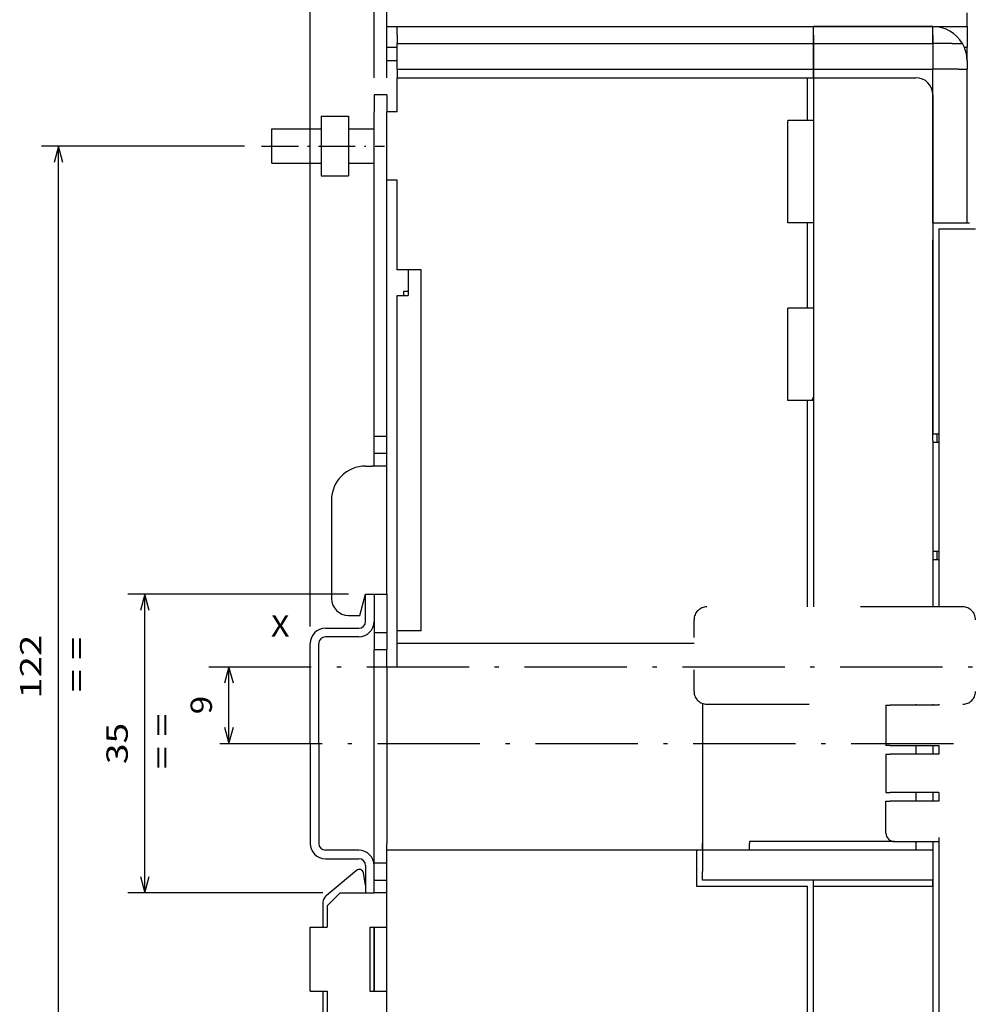
# Model space of a CAD drawing. Extents: x -179 to 582, y 349 to 630.
# Drawn here: x -11 to 100, y 443 to 558 of the extents above; entities that cross this region are included whole.
import ezdxf
from ezdxf.enums import TextEntityAlignment as Align

# ---------------------------------------------------------------- set-up
doc = ezdxf.new("R2010")
doc.units = 0
doc.linetypes.add('DASHDOT', pattern=[18.5, 12, -3, 0.5, -3])
doc.linetypes.add('DASHSPACE', pattern=[30, 12, -18])
doc.layers.get('0').update_dxf_attribs({"linetype": 'CONTINUOUS'})
doc.styles.get("Standard").update_dxf_attribs({"font": 'isocp.shx'})
doc.dimstyles.get("Standard").update_dxf_attribs({"dimtxt": 2.5, "dimasz": 2.5, "dimexe": 1.25, "dimexo": 0.625, "dimtad": 1, "dimcen": 2.5, "dimazin": 3, "dimtfac": 1, "dimtmove": 0, "dimatfit": 3})

# ---------------------------------------------------------------- blocks, each defined once
blk = doc.blocks.new('*D49')
at = {"color": 7}
for p, q in [((30.59243, 551.622772), (30.59243, 588.422882)), ((32.09243, 551.622772), (32.09243, 588.422882)), ((4.483634, 586.422882), (37.09243, 586.422882))]:
    blk.add_line(p, q, dxfattribs=at)
for points in [[(28.660579, 585.905243), (30.59243, 586.422882), (28.660579, 586.940521)], [(34.024282, 586.940521), (32.09243, 586.422882), (34.024282, 585.905243)]]:
    blk.add_lwpolyline(points, dxfattribs=at)
blk.add_text('1.5', height=2.5, dxfattribs=at).set_placement((4.483638, 588.422882), (11.989398, 588.422882), align=Align.FIT)
blk = doc.blocks.new('*D50')
at = {"color": 7}
for p, q in [((30.59243, 551.622772), (30.59243, 597.875854)), ((102.09243, 535.922775), (102.09243, 597.875854)), ((30.59243, 595.875854), (102.09243, 595.875854))]:
    blk.add_line(p, q, dxfattribs=at)
for points in [[(32.524282, 596.393494), (30.59243, 595.875854), (32.524282, 595.358215)], [(100.160579, 595.358215), (102.09243, 595.875854), (100.160579, 596.393494)]]:
    blk.add_lwpolyline(points, dxfattribs=at)
blk.add_text('71.5', height=2.5, dxfattribs=at).set_placement((61.255254, 597.875854), (71.429607, 597.875854), align=Align.FIT)
blk = doc.blocks.new('*D51')
at = {"color": 7}
for p, q in [((30.59243, 551.622772), (30.59243, 611.021149)), ((115.092433, 494.922775), (115.092433, 611.021149)), ((30.59243, 609.021149), (115.092433, 609.021149))]:
    blk.add_line(p, q, dxfattribs=at)
for points in [[(32.524282, 609.538788), (30.59243, 609.021149), (32.524282, 608.50351)], [(113.160579, 608.50351), (115.092433, 609.021149), (113.160579, 609.538788)]]:
    blk.add_lwpolyline(points, dxfattribs=at)
blk.add_text('84.5', height=2.5, dxfattribs=at).set_placement((67.755254, 611.021149), (77.929605, 611.021149), align=Align.FIT)
blk = doc.blocks.new('*D52')
at = {"color": 6}
for p, q in [((30.59243, 551.622772), (30.59243, 627.638794)), ((133.430728, 474.12278), (133.430728, 627.638794)), ((30.59243, 625.638794), (133.430728, 625.638794))]:
    blk.add_line(p, q, dxfattribs=at)
for points in [[(32.524282, 626.156433), (30.59243, 625.638794), (32.524282, 625.121155)], [(131.498874, 625.121155), (133.430728, 625.638794), (131.498874, 626.156433)]]:
    blk.add_lwpolyline(points, dxfattribs=at)
blk.add_text('102.5', height=2.5, dxfattribs=at).set_placement((75.59011, 627.638794), (88.433048, 627.638794), align=Align.FIT)
blk = doc.blocks.new('*D53')
at = {"color": 7}
for p, q in [((23.09243, 487.322773), (23.09243, 627.638794)), ((30.59243, 551.622772), (30.59243, 627.638794)), ((10.586665, 625.638794), (30.59243, 625.638794))]:
    blk.add_line(p, q, dxfattribs=at)
for points in [[(25.024282, 626.156433), (23.09243, 625.638794), (25.024282, 625.121155)], [(28.660579, 625.121155), (30.59243, 625.638794), (28.660579, 626.156433)]]:
    blk.add_lwpolyline(points, dxfattribs=at)
blk.add_text('7.5', height=2.5, dxfattribs=at).set_placement((10.586665, 627.638794), (18.092433, 627.638794), align=Align.FIT)
blk = doc.blocks.new('*D54')
at = {"color": 7, "ltscale": 0.225}
blk.add_line((13.574321, 473.622772), (13.574321, 482.622772), dxfattribs=at)
at = {"color": 7}
for points in [[(14.09196, 480.690922), (13.574321, 482.622772), (13.056682, 480.690922)], [(13.056682, 475.554623), (13.574321, 473.622772), (14.09196, 475.554623)]]:
    blk.add_lwpolyline(points, dxfattribs=at)
blk.add_text('9', height=2.5, rotation=90.000003, dxfattribs=at).set_placement((11.574321, 477.038479), (11.574321, 479.207066), align=Align.FIT)
blk = doc.blocks.new('*D57')
at = {"color": 7}
for p, q in [((27.59243, 491.122772), (1.708492, 491.122772)), ((3.708492, 456.122772), (3.708492, 491.122772)), ((24.59243, 456.122772), (1.708492, 456.122772))]:
    blk.add_line(p, q, dxfattribs=at)
for points in [[(4.226131, 489.190922), (3.708492, 491.122772), (3.190853, 489.190922)], [(3.190853, 458.054623), (3.708492, 456.122772), (4.226131, 458.054623)]]:
    blk.add_lwpolyline(points, dxfattribs=at)
blk.add_text('35', height=2.5, rotation=90.000003, dxfattribs=at).set_placement((1.708492, 471.204185), (1.708492, 476.041359), align=Align.FIT)
blk = doc.blocks.new('*D58')
at = {"color": 7}
for p, q in [((15.392429, 543.622772), (-8.414967, 543.622772)), ((-6.414967, 421.622772), (-6.414967, 543.622772)), ((15.54243, 421.622772), (-8.414967, 421.622772))]:
    blk.add_line(p, q, dxfattribs=at)
for points in [[(-5.897328, 541.690918), (-6.414967, 543.622772), (-6.932606, 541.690918)], [(-6.932606, 423.554624), (-6.414967, 421.622772), (-5.897328, 423.554624)]]:
    blk.add_lwpolyline(points, dxfattribs=at)
blk.add_text('122', height=2.5, rotation=90.000003, dxfattribs=at).set_placement((-8.414967, 478.869888), (-8.414967, 486.375656), align=Align.FIT)
blk = doc.blocks.new('BLOCK39')
at = {"color": 7}
blk.add_text('X', height=2.5, dxfattribs=at).set_placement((-32, 60.530979), (-29.831411, 60.530979), align=Align.FIT)
blk = doc.blocks.new('BLOCK41')
at = {"color": 7}
blk.add_text('= =', height=2.5, rotation=90.000003, dxfattribs=at).set_placement((-43.530979, 45), (-43.530979, 51.505764), align=Align.FIT)
blk = doc.blocks.new('BLOCK42')
at = {"color": 7}
blk.add_text('= =', height=2.5, rotation=90.000003, dxfattribs=at).set_placement((-53.530979, 54), (-53.530979, 60.505764), align=Align.FIT)
blk = doc.blocks.new('BLOCK43')
at = {"color": 7, "ltscale": 0.04}
for p, q in [((-18.41, 132), (-18.41, 133.6)), ((49.59, 132), (49.59, 133.6)), ((-18.41, 128), (-18.41, 129.6)), ((49.59, 128), (49.59, 129.6))]:
    blk.add_line(p, q, dxfattribs=at)
at = {"color": 7, "ltscale": 0.06}
for p, q in [((-18.41, 129.6), (-18.41, 132)), ((49.59, 132), (49.59, 129.6))]:
    blk.add_line(p, q, dxfattribs=at)
at = {"color": 7}
for p, q in [((-18.41, 132), (49.59, 132)), ((-17.21, 132), (31.59, 132)), ((-17.21, 130), (31.59, 130)), ((-17.21, 127), (31.59, 127)), ((-17.21, 126), (30.89, 126)), ((31.59, 126), (31.59, 64)), ((-19.91, 84), (-19.91, 122)), ((-18.41, 84), (-18.41, 114)), ((45.59, 108.3), (45.59, 84.25)), ((46.29, 108.3), (46.29, 64)), ((-14.41, 61.2), (-14.41, 103.5)), ((-17.21, 61.2), (-17.21, 100.5)), ((30.89, 64), (30.89, 88.2)), ((-19.91, 34), (-19.91, 59)), ((17.59, 59.7), (-17.21, 59.7)), ((-18.41, 57), (-18.41, 36.3)), ((45.59, 36.5), (45.59, 5.7)), ((46.29, 36.5), (46.29, 5.7)), ((17.89, 35.5), (-18.41, 35.5)), ((-18.41, 8.5), (-18.41, 35.5)), ((45.59, 35.5), (18.59, 35.5)), ((45.59, 32), (18.59, 32)), ((30.89, -12), (30.89, 31.3)), ((31.59, -12), (31.59, 31.3)), ((45.59, 31.3), (45.59, -10))]:
    blk.add_line(p, q, dxfattribs=at)
at = {"color": 7, "ltscale": 0.025}
for p, q in [((-17.21, 131), (-17.21, 132)), ((31.59, 131), (31.59, 132)), ((31.59, 131), (31.59, 132)), ((45.59, 131), (45.59, 132)), ((45.59, 131), (45.59, 132)), ((-17.21, 131), (-17.21, 130)), ((31.59, 131), (31.59, 130)), ((31.59, 130), (31.59, 131)), ((45.59, 131), (45.59, 130)), ((45.59, 130), (45.59, 131)), ((-17.21, 127), (-17.21, 126)), ((31.59, 127), (31.59, 126)), ((31.59, 126), (31.59, 127)), ((48.59, 127), (49.59, 127)), ((49.59, 128), (49.59, 127)), ((46.09, 83.25), (46.09, 84.25)), ((46.09, 69.5), (46.09, 70.5)), ((-20.91, 65.5), (-19.91, 65.5)), ((43.59, 47.75), (43.59, 46.75)), ((45.59, 47.75), (45.59, 46.75)), ((46.29, 47.75), (46.29, 46.75)), ((43.59, 42.25), (43.59, 41.25)), ((45.59, 42.25), (45.59, 41.25)), ((46.29, 42.25), (46.29, 41.25)), ((-20.91, 30.5), (-19.91, 30.5))]:
    blk.add_line(p, q, dxfattribs=at)
at = {"color": 7, "ltscale": 0.35}
for p, q in [((45.59, 132), (31.59, 132)), ((31.59, 130), (45.59, 130)), ((31.59, 127), (45.59, 127)), ((31.59, 31.3), (45.59, 31.3))]:
    blk.add_line(p, q, dxfattribs=at)
at = {"color": 7, "ltscale": 0.029988}
for p, q in [((-18.41, 129.6), (-17.21, 129.6)), ((-18.41, 128), (-17.21, 128))]:
    blk.add_line(p, q, dxfattribs=at)
at = {"color": 7, "ltscale": 0.075}
for p, q in [((-17.21, 127), (-17.21, 130)), ((31.59, 130), (31.59, 127)), ((31.59, 127), (31.59, 130)), ((45.59, 130), (45.59, 127)), ((45.59, 130), (45.59, 127)), ((45.59, 124), (45.59, 127)), ((48.59, 127), (45.59, 127)), ((-22.91, 120), (-19.91, 120)), ((-22.91, 116), (-19.91, 116)), ((-15.91, 103.5), (-15.91, 100.5))]:
    blk.add_line(p, q, dxfattribs=at)
at = {"color": 7, "ltscale": 0.055902}
blk.add_line((47.83, 130), (45.59, 130), dxfattribs=at)
at = {"color": 7, "ltscale": 0.030701}
blk.add_line((47.83, 130), (49.06, 130), dxfattribs=at)
at = {"color": 7, "ltscale": 0.008361}
blk.add_line((49.26, 129.6), (49.59, 129.6), dxfattribs=at)
at = {"color": 7, "ltscale": 0.45}
for p, q in [((45.59, 109), (45.59, 127)), ((49.59, 109), (49.59, 127))]:
    blk.add_line(p, q, dxfattribs=at)
at = {"color": 7, "ltscale": 0.1}
blk.add_line((-17.21, 122), (-17.21, 126), dxfattribs=at)
at = {"color": 7, "ltscale": 0.0175}
for p, q in [((30.89, 126), (31.59, 126)), ((31.59, 121), (30.89, 121)), ((31.59, 109), (30.89, 109)), ((45.59, 109), (45.59, 108.3)), ((31.59, 99), (30.89, 99)), ((31.59, 88.2), (30.89, 88.2)), ((46.29, 84.25), (45.59, 84.25)), ((46.29, 83.25), (45.59, 83.25)), ((46.29, 70.5), (45.59, 70.5)), ((46.29, 69.5), (45.59, 69.5)), ((43.59, 36.2), (43.59, 35.5)), ((18.59, 35.5), (17.89, 35.5)), ((31.59, 31.3), (31.59, 32)), ((31.59, 31.3), (31.59, 32)), ((45.59, 31.3), (45.59, 32))]:
    blk.add_line(p, q, dxfattribs=at)
at = {"color": 7, "ltscale": 0.125}
blk.add_line((30.89, 121), (30.89, 126), dxfattribs=at)
at = {"color": 7, "ltscale": 0.3}
for p, q in [((31.59, 126), (43.59, 126)), ((28.59, 109), (28.59, 121))]:
    blk.add_line(p, q, dxfattribs=at)
at = {"color": 7, "ltscale": 0.05}
for p, q in [((-19.91, 124), (-19.91, 122)), ((-18.41, 124), (-18.41, 122)), ((-19.91, 82), (-19.91, 84)), ((-18.41, 82), (-18.41, 84)), ((-19.91, 61), (-19.91, 59)), ((-18.41, 61), (-18.41, 59)), ((-18.41, 57), (-18.41, 59)), ((-19.91, 32), (-19.91, 34))]:
    blk.add_line(p, q, dxfattribs=at)
at = {"color": 7, "ltscale": 0.0375}
for p, q in [((-18.41, 124), (-19.91, 124)), ((45.59, 105.5), (45.59, 107)), ((-19.91, 84), (-18.41, 84)), ((-19.91, 82), (-18.41, 82)), ((-19.91, 80.5), (-19.91, 82)), ((-18.41, 80.5), (-18.41, 82)), ((-17.21, 59.7), (-17.21, 61.2)), ((-19.91, 61), (-18.41, 61)), ((-19.91, 59), (-18.41, 59)), ((-19.91, 34), (-18.41, 34)), ((-19.91, 32), (-18.41, 32)), ((-19.91, 30.5), (-19.91, 32))]:
    blk.add_line(p, q, dxfattribs=at)
at = {"color": 7, "ltscale": 0.425}
blk.add_line((45.59, 124), (45.59, 107), dxfattribs=at)
at = {"color": 7, "ltscale": 0.08}
for p, q in [((-26.11, 121.5), (-22.91, 121.5)), ((-26.11, 118), (-22.91, 118)), ((-26.11, 114.5), (-22.91, 114.5)), ((-20.91, 62.3), (-20.91, 65.5)), ((-19.91, 65.5), (-19.91, 62.3)), ((-20.91, 33.7), (-20.91, 30.5)), ((-19.91, 30.5), (-19.91, 33.7))]:
    blk.add_line(p, q, dxfattribs=at)
at = {"color": 7, "ltscale": 0.0875}
for p, q in [((-26.11, 121.5), (-26.11, 118)), ((-22.91, 121.5), (-22.91, 118)), ((-26.11, 118), (-26.11, 114.5)), ((-22.91, 118), (-22.91, 114.5)), ((45.59, 35.5), (45.59, 32))]:
    blk.add_line(p, q, dxfattribs=at)
at = {"color": 7, "ltscale": 0.03}
for p, q in [((-17.21, 122), (-18.41, 122)), ((-17.21, 114), (-18.41, 114)), ((-18.41, 57), (-17.21, 57))]:
    blk.add_line(p, q, dxfattribs=at)
at = {"color": 7, "ltscale": 0.2}
blk.add_line((-18.41, 114), (-18.41, 122), dxfattribs=at)
at = {"color": 7, "ltscale": 0.006121}
blk.add_line((-31.91, 119.76), (-31.91, 120), dxfattribs=at)
at = {"color": 7, "ltscale": 0.145}
for p, q in [((-31.91, 120), (-26.11, 120)), ((-31.91, 116), (-26.11, 116))]:
    blk.add_line(p, q, dxfattribs=at)
at = {"color": 7, "ltscale": 0.0575}
for p, q in [((30.89, 121), (28.59, 121)), ((30.89, 109), (28.59, 109)), ((30.89, 99), (28.59, 99)), ((30.89, 88.2), (28.59, 88.2))]:
    blk.add_line(p, q, dxfattribs=at)
at = {"color": 7, "ltscale": 0.093879}
blk.add_line((-31.91, 116), (-31.91, 119.76), dxfattribs=at)
at = {"color": 7, "ltscale": 0.2625}
blk.add_line((-17.21, 103.5), (-17.21, 114), dxfattribs=at)
at = {"color": 7, "ltscale": 0.25}
blk.add_line((30.89, 99), (30.89, 109), dxfattribs=at)
at = {"color": 7, "ltscale": 0.1075}
for p, q in [((45.59, 109), (49.89, 109)), ((46.29, 108.3), (50.59, 108.3))]:
    blk.add_line(p, q, dxfattribs=at)
at = {"color": 7, "ltscale": 0.2375}
blk.add_line((45.59, 96), (45.59, 105.5), dxfattribs=at)
at = {"color": 7, "ltscale": 0.07}
for p, q in [((-14.41, 103.5), (-17.21, 103.5)), ((-14.41, 61.2), (-17.21, 61.2))]:
    blk.add_line(p, q, dxfattribs=at)
at = {"color": 7, "ltscale": 0.0325}
blk.add_line((-17.21, 100.5), (-15.91, 100.5), dxfattribs=at)
at = {"color": 7, "ltscale": 0.0125}
for p, q in [((-16.41, 101), (-15.91, 101)), ((-16.41, 101), (-15.91, 101)), ((-16.41, 101), (-15.91, 101)), ((40.09, 52.5), (40.59, 52.5)), ((40.59, 47.75), (40.09, 47.75)), ((40.09, 46.75), (40.59, 46.75)), ((40.09, 42.25), (40.59, 42.25)), ((40.09, 41.25), (40.59, 41.25)), ((46.29, 37), (46.29, 36.5))]:
    blk.add_line(p, q, dxfattribs=at)
at = {"color": 7, "ltscale": 0.012502}
blk.add_line((-16.41, 100.5), (-16.41, 101), dxfattribs=at)
at = {"color": 7, "ltscale": 0.27}
blk.add_line((28.59, 88.2), (28.59, 99), dxfattribs=at)
at = {"color": 7, "ltscale": 0.195}
blk.add_line((45.59, 88.2), (45.59, 96), dxfattribs=at)
at = {"color": 7, "ltscale": 0.011538}
blk.add_line((31.59, 88.63), (31.41, 88.2), dxfattribs=at)
at = {"color": 7, "ltscale": 0.006588}
blk.add_line((31.59, 88.44), (31.49, 88.2), dxfattribs=at)
at = {"color": 7, "ltscale": 0.1175}
blk.add_line((45.59, 83.5), (45.59, 88.2), dxfattribs=at)
at = {"color": 7, "ltscale": 0.4875}
blk.add_line((45.59, 83.5), (45.59, 64), dxfattribs=at)
at = {"color": 7, "ltscale": 0.31875}
blk.add_line((45.59, 83.25), (45.59, 70.5), dxfattribs=at)
at = {"color": 7, "ltscale": 0.01875}
for p, q in [((-20.91, 80.5), (-20.16, 80.5)), ((-20.91, 65.5), (-20.16, 65.5))]:
    blk.add_line(p, q, dxfattribs=at)
at = {"color": 7, "ltscale": 0.04375}
for p, q in [((-18.41, 80.5), (-20.16, 80.5)), ((-20.16, 65.5), (-18.41, 65.5)), ((-27.41, 26.5), (-25.66, 26.5)), ((-20.16, 26.5), (-18.41, 26.5)), ((-27.41, 19), (-25.66, 19)), ((-20.16, 19), (-18.41, 19))]:
    blk.add_line(p, q, dxfattribs=at)
at = {"color": 7, "ltscale": 0.375}
blk.add_line((-18.41, 65.5), (-18.41, 80.5), dxfattribs=at)
at = {"color": 7, "ltscale": 0.2875}
blk.add_line((-24.91, 76.5), (-24.91, 65), dxfattribs=at)
at = {"color": 7, "ltscale": 0.1375}
blk.add_line((45.59, 69.5), (45.59, 64), dxfattribs=at)
at = {"color": 7, "ltscale": 0.064705}
blk.add_line((-21.58, 63), (-20.91, 65.5), dxfattribs=at)
at = {"color": 7, "ltscale": 0.1125}
for p, q in [((-19.91, 65.5), (-19.91, 61)), ((-18.41, 65.5), (-18.41, 61)), ((40.09, 46.75), (40.09, 42.25))]:
    blk.add_line(p, q, dxfattribs=at)
at = {"color": 7, "linetype": 'DASHSPACE'}
for p, q in [((49.09, 64), (19.09, 64)), ((19.09, 52.6), (49.09, 52.6))]:
    blk.add_line(p, q, dxfattribs=at)
at = {"color": 7, "ltscale": 0.033253}
blk.add_line((-22.91, 63), (-21.58, 63), dxfattribs=at)
at = {"color": 7, "linetype": 'DASHSPACE', "ltscale": 0.21}
blk.add_line((17.59, 54.1), (17.59, 62.5), dxfattribs=at)
at = {"color": 7, "ltscale": 0.0975}
for p, q in [((-25.61, 61.5), (-21.71, 61.5)), ((-21.71, 60.5), (-25.61, 60.5)), ((-21.71, 35.5), (-25.61, 35.5)), ((-25.61, 34.5), (-21.71, 34.5))]:
    blk.add_line(p, q, dxfattribs=at)
at = {"color": 7, "ltscale": 0.2925}
for p, q in [((-27.41, 48), (-27.41, 59.7)), ((-26.41, 48), (-26.41, 59.7)), ((-27.41, 48), (-27.41, 36.3)), ((-26.41, 48), (-26.41, 36.3))]:
    blk.add_line(p, q, dxfattribs=at)
at = {"color": 7, "ltscale": 0.02}
for p, q in [((-17.21, 58.9), (-17.21, 59.7)), ((-18.41, 35.5), (-18.41, 36.3)), ((18.59, 36.3), (18.59, 35.5)), ((18.59, 35.5), (18.59, 36.3)), ((24.09, 35.5), (24.09, 36.3))]:
    blk.add_line(p, q, dxfattribs=at)
at = {"color": 7, "ltscale": 0.0475}
blk.add_line((-17.21, 57), (-17.21, 58.9), dxfattribs=at)
at = {"color": 7, "ltscale": 0.409645}
blk.add_line((18.59, 52.69), (18.59, 36.3), dxfattribs=at)
blk.add_line((18.59, 52.69), (18.59, 36.3), dxfattribs=at)
at = {"color": 7, "ltscale": 0.11875}
blk.add_line((40.09, 52.5), (40.09, 47.75), dxfattribs=at)
at = {"color": 7, "ltscale": 0.1425}
for p, q in [((46.29, 52.5), (40.59, 52.5)), ((40.59, 47.75), (46.29, 47.75)), ((46.29, 46.75), (40.59, 46.75)), ((46.29, 42.25), (40.59, 42.25)), ((46.29, 41.25), (40.59, 41.25))]:
    blk.add_line(p, q, dxfattribs=at)
at = {"color": 7, "ltscale": 0.0025}
for p, q in [((43.59, 52.6), (43.59, 52.5)), ((45.59, 52.6), (45.59, 52.5)), ((46.29, 52.6), (46.29, 52.5))]:
    blk.add_line(p, q, dxfattribs=at)
at = {"color": 7, "ltscale": 0.09375}
blk.add_line((40.09, 37.5), (40.09, 41.25), dxfattribs=at)
at = {"color": 7, "ltscale": 0.005}
blk.add_line((24.09, 36.5), (24.09, 36.3), dxfattribs=at)
at = {"color": 7, "ltscale": 0.424965}
blk.add_line((41.09, 36.5), (24.09, 36.5), dxfattribs=at)
at = {"color": 7, "ltscale": 0.13}
blk.add_line((41.09, 36.5), (46.29, 36.5), dxfattribs=at)
at = {"color": 7, "ltscale": 0.0075}
blk.add_line((43.59, 36.5), (43.59, 36.2), dxfattribs=at)
at = {"color": 7, "ltscale": 0.105}
blk.add_line((17.89, 35.5), (17.89, 31.3), dxfattribs=at)
at = {"color": 7, "ltscale": 0.0625}
for p, q in [((18.59, 35.5), (18.59, 33)), ((-25.41, 29), (-25.41, 26.5))]:
    blk.add_line(p, q, dxfattribs=at)
at = {"color": 7, "ltscale": 0.116601}
blk.add_line((-21.98, 33.13), (-25.55, 30.14), dxfattribs=at)
at = {"color": 7, "ltscale": 0.036821}
blk.add_line((-20.91, 31.39), (-21.16, 32.84), dxfattribs=at)
at = {"color": 7, "ltscale": 0.008211}
blk.add_line((18.59, 32.67), (18.59, 33), dxfattribs=at)
at = {"color": 7, "ltscale": 0.016789}
blk.add_line((18.59, 32), (18.59, 32.67), dxfattribs=at)
at = {"color": 7, "ltscale": 0.325}
blk.add_line((17.89, 31.3), (30.89, 31.3), dxfattribs=at)
at = {"color": 7, "ltscale": 0.053033}
blk.add_line((-25.41, 29), (-23.91, 30.5), dxfattribs=at)
at = {"color": 7, "ltscale": 0.074991}
blk.add_line((-23.91, 30.5), (-20.91, 30.5), dxfattribs=at)
at = {"color": 7, "ltscale": 0.037491}
blk.add_line((-18.41, 30.5), (-19.91, 30.5), dxfattribs=at)
at = {"color": 7, "ltscale": 0.071725}
blk.add_line((-25.91, 29.37), (-25.91, 26.5), dxfattribs=at)
at = {"color": 7, "ltscale": 0.1875}
for p, q in [((-27.41, 19), (-27.41, 26.5)), ((-20.41, 26.5), (-20.41, 19)), ((-19.91, 26.5), (-19.91, 19)), ((-19.91, 19), (-19.91, 26.5))]:
    blk.add_line(p, q, dxfattribs=at)
at = {"color": 7, "ltscale": 0.00625}
for p, q in [((-25.66, 26.5), (-25.41, 26.5)), ((-20.41, 26.5), (-20.16, 26.5)), ((-25.66, 19), (-25.41, 19)), ((-20.41, 19), (-20.16, 19))]:
    blk.add_line(p, q, dxfattribs=at)
at = {"color": 7, "ltscale": 0.15}
for p, q in [((-25.91, 19), (-25.91, 13)), ((-25.41, 19), (-25.41, 13))]:
    blk.add_line(p, q, dxfattribs=at)
at = {"color": 7}
for centre, radius, start, end in [((45.59, 128), 4, 30, 90), ((45.59, 128), 4, 0, 30), ((43.59, 124), 2, 0, 90), ((-20.91, 76.5), 4, 90, 180), ((-22.91, 65), 2, 180, 270), ((-21.71, 62.3), 1.8, 270, 0), ((-21.71, 62.3), 0.8, 270, 360), ((-25.61, 59.7), 1.8, 90, 180), ((-25.61, 59.7), 0.8, 90, 180), ((41.09, 37.5), 1, 180, 270), ((-25.61, 36.3), 1.8, 180, 270), ((-25.61, 36.3), 0.8, 180, 270), ((-21.71, 33.7), 1.8, 360, 90), ((-21.71, 33.7), 0.8, 0, 90), ((-21.66, 32.75), 0.5, 10, 130), ((-24.91, 29.37), 1, 130, 180)]:
    blk.add_arc(centre, radius, start, end, dxfattribs=at)
at = {"color": 7, "linetype": 'DASHSPACE'}
for centre, start, end in [((19.09, 62.5), 90, 180), ((49.09, 62.5), 0, 90), ((19.09, 54.1), 180, 270), ((49.09, 54.1), 270, 360)]:
    blk.add_arc(centre, 1.5, start, end, dxfattribs=at)
at = {"color": 7}
blk.add_open_spline([(43.49, 36.5), (43.49, 36.5), (43.5, 36.5), (43.51, 36.5), (43.52, 36.5), (43.52, 36.5), (43.53, 36.49), (43.54, 36.49), (43.54, 36.49), (43.55, 36.48), (43.55, 36.48), (43.56, 36.48), (43.56, 36.47), (43.57, 36.46), (43.57, 36.46), (43.57, 36.45), (43.58, 36.44), (43.58, 36.43), (43.58, 36.42), (43.58, 36.41), (43.59, 36.4), (43.59, 36.39), (43.59, 36.38), (43.59, 36.37), (43.59, 36.36), (43.59, 36.35), (43.59, 36.34), (43.59, 36.32), (43.59, 36.31), (43.59, 36.3), (43.59, 36.28), (43.59, 36.27), (43.59, 36.26), (43.59, 36.24), (43.59, 36.23), (43.59, 36.21), (43.59, 36.2), (43.59, 36.2)], degree=3, knots=[0, 0, 0, 0, 0.0082641, 0.0162302, 0.0239103, 0.0313248, 0.0385148, 0.0455377, 0.0524473, 0.059303, 0.0661836, 0.0731732, 0.0803378, 0.0877372, 0.095441, 0.1035102, 0.111981, 0.1208678, 0.1301693, 0.1398794, 0.1499994, 0.1605435, 0.1715139, 0.1828913, 0.194642, 0.2067264, 0.2191103, 0.2317765, 0.2447228, 0.2579318, 0.2713677, 0.2849847, 0.2987367, 0.3125886, 0.3265251, 0.3405293, 0.3545594, 0.3545594, 0.3545594, 0.3545594], dxfattribs=at)

msp = doc.modelspace()

# ---------------------------------------------------------------- linework, layer by layer
at = {"color": 7, "linetype": 'DASHDOT', "ltscale": 0.36}
msp.add_line((17.392, 543.623), (31.792, 543.623), dxfattribs=at)
at = {"color": 7, "linetype": 'DASHDOT'}
for p, q in [((11.219, 482.623), (127.309, 482.623)), ((12.493, 473.623), (136.569, 473.623))]:
    msp.add_line(p, q, dxfattribs=at)

# ---------------------------------------------------------------- block references
for name in ['BLOCK43', 'BLOCK39', 'BLOCK42', 'BLOCK41']:
    msp.add_blockref(name, (50.501, 425.623))

# ---------------------------------------------------------------- dimensions: what is measured, and where the dimension line sits
at = {"color": 0}
for base, p1, p2, angle, picture, middle, dimtype in [((23.092, 625.639), (30.592, 549.623), (23.092, 485.323), 179.99905, '*D53', (14.34, 625.639), 160), ((30.592, 609.021), (115.092, 492.923), (30.592, 549.623), 179.99905, '*D51', (72.842, 609.021), 160), ((30.592, 595.876), (102.092, 533.923), (30.592, 549.623), 179.99905, '*D50', (66.342, 595.876), 160), ((30.592, 586.423), (32.092, 549.623), (30.592, 549.623), 180, '*D49', (8.237, 586.423), 161), ((-6.415, 543.623), (17.542, 421.623), (17.392, 543.623), 89.99952, '*D58', (-6.415, 482.623), 160), ((3.708, 456.123), (29.592, 491.123), (26.592, 456.123), 269.99857, '*D57', (3.708, 473.623), 160), ((13.574, 482.623), (12.493, 473.623), (11.219, 482.623), 89.99952, '*D54', (13.574, 478.123), 160)]:
    dim = msp.add_linear_dim(base=base, p1=p1, p2=p2, angle=angle, dimstyle='STANDARD', dxfattribs=at)
    dim.commit()
    dim.dimension.update_dxf_attribs({"geometry": picture, "text_midpoint": middle, "dimtype": dimtype, "oblique_angle": 89.99952})
dim = msp.add_linear_dim(base=(133.431, 625.639), p1=(30.592, 549.623), p2=(133.431, 472.123), angle=359.99809, text='102,5', dimstyle='STANDARD', dxfattribs=at)
dim.commit()
dim.dimension.update_dxf_attribs({"geometry": '*D52', "text_midpoint": (82.012, 625.639), "dimtype": 160, "oblique_angle": 89.99952})

doc.saveas('drawing.dxf')
